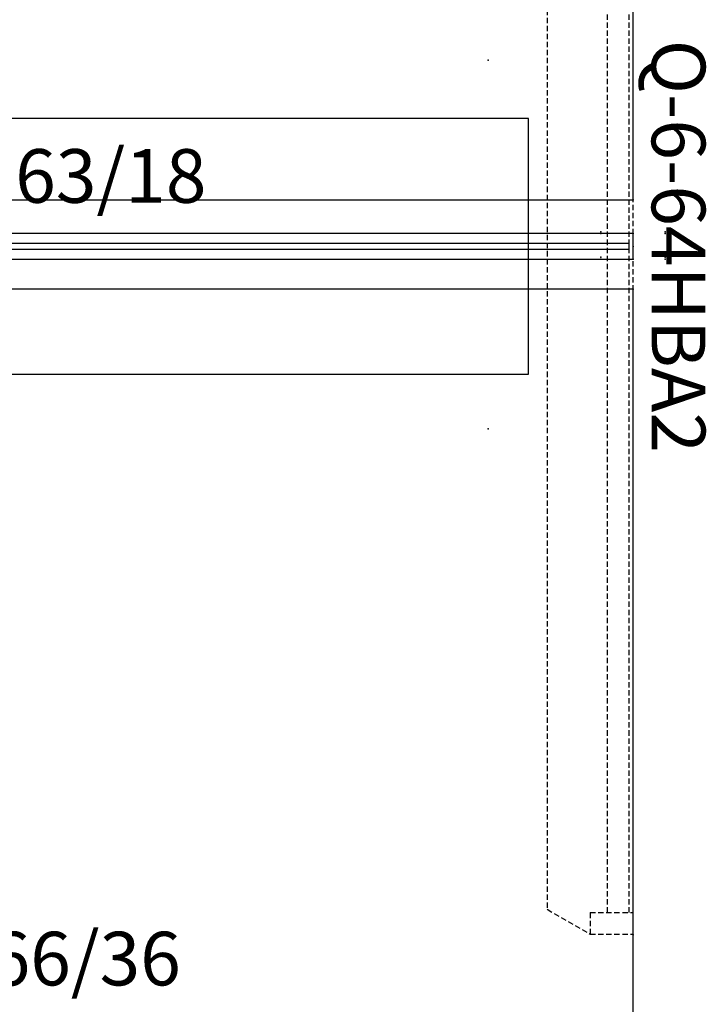
# Model space of a CAD drawing. Units: inches. Extents: x 116 to 557, y -38 to 90.
# Drawn here: x 289 to 321, y -10 to 36 of the extents above; entities that cross this region are included whole.
import ezdxf
from ezdxf.enums import TextEntityAlignment as Align

# ---------------------------------------------------------------- set-up
doc = ezdxf.new("R2010")
doc.units = ezdxf.units.IN
doc.header["$MEASUREMENT"] = 0
doc.linetypes.add('HIDDEN', pattern=[0.375, 0.25, -0.125])
doc.layers.get('0').update_dxf_attribs({"true_color": 0x000000})
for name, color, linetype in [('AFUAC-P', 7, 'Continuous'), ('AFUAC-P-TN', 7, 'Continuous'), ('AFUTL-P', 2, 'Continuous'), ('AFUTL-P-TN', 2, 'Continuous'), ('AFUWK-P', 1, 'Continuous'), ('AFUWK-P-TN', 1, 'Continuous')]:
    doc.layers.add(name, color=color, linetype=linetype)

# ---------------------------------------------------------------- blocks, each defined once
blk = doc.blocks.new('P_Q-WM-198CBKT-3')
at = {"layer": 'AFUAC-P'}
for p, q in [((94.039, 6), (37.961, 6)), ((94.039, -5.921), (94.039, 6)), ((37.961, -5.921), (94.039, -5.921))]:
    blk.add_line(p, q, dxfattribs=at)
at = {"layer": 'AFUAC-P-TN'}
blk.add_attdef('CAPTG', text='', height=2.5, dxfattribs=at).set_placement((0, 6.008), align=Align.BOTTOM_CENTER)
at = {"layer": 'AFUAC-P-TN', "flags": 1}
for tag in ['CAPPN', 'CAPMG', 'CAPMC', 'CAPQT', 'CAPDH', 'CAPGC']:
    blk.add_attdef(tag, (0, 0), '', height=0.001, dxfattribs=at)
blk = doc.blocks.new('P_Q-6-MCT-66-36')
at = {"layer": 'AFUWK-P'}
for p, q in [((1.5, -1.5), (1.5, -37.5)), ((67.5, -1.5), (1.5, -1.5)), ((67.5, -37.5), (67.5, -1.5))]:
    blk.add_line(p, q, dxfattribs=at)
for p in [(0, 0), (3, 0), (66, 0), (69, 0), (1.5, -1.5), (67.5, -1.5), (8.25, -8), (60.75, -8)]:
    blk.add_point(p, dxfattribs=at)
at = {"layer": 'AFUWK-P-TN', "flags": 1}
for tag in ['CAPPN', 'CAPMG', 'CAPMC', 'CAPQT', 'CAPDH', 'CAPGC']:
    blk.add_attdef(tag, (0, 0), '', height=0.001, dxfattribs=at)
at = {"layer": 'AFUWK-P-TN'}
blk.add_attdef('CAPTG', text='', height=2.5, dxfattribs=at).set_placement((34.5, -34.732), align=Align.BOTTOM_CENTER)
blk = doc.blocks.new('P_Q-6-64HBA2')
at = {"layer": 'AFUTL-P', "linetype": 'HIDDEN'}
for p, q in [((0, 32.063), (0, -32.063)), ((2, 32.063), (0, 32.063)), ((2, 31.063), (2, 32.063)), ((4, 30.908), (2, 32.063)), ((2, 31.063), (0, 31.063)), ((0.189, 31.063), (0.189, -31.063)), ((1.188, 31.063), (1.188, -31.063)), ((4, -30.908), (4, 30.908)), ((2, -31.063), (0, -31.063)), ((2, -32.063), (4, -30.908)), ((2, -31.063), (2, -32.063)), ((2, -32.063), (0, -32.063))]:
    blk.add_line(p, q, dxfattribs=at)
at = {"layer": 'AFUTL-P'}
for p in [(0, 32.091), (-1.5, 0.591), (0, 0.591), (0, 0), (-1.5, -0.591), (0, -0.591), (0, -32.091)]:
    blk.add_point(p, dxfattribs=at)
at = {"layer": 'AFUTL-P-TN'}
blk.add_attdef('CAPTG', text='', height=2.5, rotation=90, dxfattribs=at).set_placement((-0.086, 0), align=Align.BOTTOM_CENTER)
at = {"layer": 'AFUTL-P-TN', "flags": 1}
for tag in ['CAPPN', 'CAPMG', 'CAPMC', 'CAPQT', 'CAPDH', 'CAPGC']:
    blk.add_attdef(tag, (0, 0), '', height=0.001, dxfattribs=at)
blk = doc.blocks.new('P_Q-6-A198TRKA3')
at = {"layer": 'AFUTL-P'}
for p, q in [((99, 0.591), (33, 0.591)), ((99, -0.591), (99, 0.591)), ((33, -0.591), (99, -0.591))]:
    blk.add_line(p, q, dxfattribs=at)
for p in [(97.5, 0.591), (97.5, 0.591), (99, 0), (97.5, -0.591), (97.5, -0.591)]:
    blk.add_point(p, dxfattribs=at)
at = {"layer": 'AFUTL-P-TN'}
blk.add_attdef('CAPTG', text='', height=2.5, dxfattribs=at).set_placement((0, 1.25), align=Align.BOTTOM_CENTER)
at = {"layer": 'AFUTL-P-TN', "flags": 1}
for tag in ['CAPPN', 'CAPMG', 'CAPMC', 'CAPQT', 'CAPDH', 'CAPGC']:
    blk.add_attdef(tag, (0, 0), '', height=0.001, dxfattribs=at)
blk = doc.blocks.new('P_Q-6-PVPA-65-63-18-81')
at = {"layer": 'AFUAC-P'}
for p, q in [((65.812, 0.125), (0.187, 0.125)), ((65.812, -0.125), (65.812, 0.125)), ((0.187, -0.125), (65.812, -0.125))]:
    blk.add_line(p, q, dxfattribs=at)
blk.add_point((66, 0), dxfattribs=at)
at = {"layer": 'AFUAC-P-TN'}
blk.add_attdef('CAPTG', text='', height=2.5, dxfattribs=at).set_placement((33, 1.25), align=Align.BOTTOM_CENTER)
at = {"layer": 'AFUAC-P-TN', "flags": 1}
for tag in ['CAPPN', 'CAPMG', 'CAPMC', 'CAPQT', 'CAPDH', 'CAPGC']:
    blk.add_attdef(tag, (0, 0), '', height=0.001, dxfattribs=at)

msp = doc.modelspace()

# ---------------------------------------------------------------- block references
at = {"rotation": 180}
msp.add_blockref('P_Q-6-MCT-66-36', (318.888, 26.181), dxfattribs=at)
msp.add_blockref('P_Q-6-64HBA2', (317.388, 25.505), dxfattribs=at).add_auto_attribs({'CAPTG': 'Q-6-64HBA2'})
for name, p in [('P_Q-WM-198CBKT-3', (218.48, 25.466)), ('P_Q-6-A198TRKA3', (218.388, 25.505))]:
    msp.add_blockref(name, p)
for name, p, values in [('P_Q-6-PVPA-65-63-18-81', (251.388, 25.505), {'CAPTG': '6-PVPA-65.63/18'}), ('P_Q-6-MCT-66-36', (249.888, 25.001), {'CAPTG': 'Q-6-MCT-66/36'})]:
    msp.add_blockref(name, p).add_auto_attribs(values)

doc.saveas('drawing.dxf')
